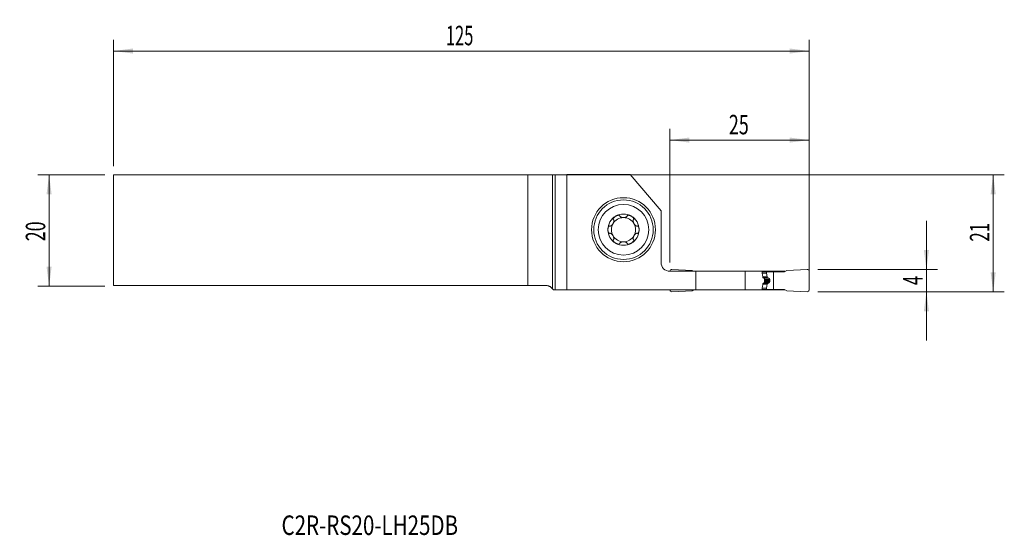
# Model space of a CAD drawing. Units: millimetres. Extents: x -96 to 81, y -55 to 38.
import ezdxf

# ---------------------------------------------------------------- set-up
doc = ezdxf.new("R2010")
doc.units = ezdxf.units.MM
for name, color, linetype in [('1', 4, 'Continuous'), ('2', 7, 'Continuous'), ('SK1', 4, 'Continuous'), ('SK2', 7, 'Continuous'), ('SK6', 5, 'Continuous')]:
    doc.layers.add(name, color=color, linetype=linetype)
doc.styles.add('iso_b_vert', font='simplex.shx')
doc.dimstyles.get("Standard").update_dxf_attribs({"dimtxt": 0.18, "dimasz": 0.18, "dimexe": 0.18, "dimexo": 0.0625, "dimgap": 0.09, "dimtad": 1, "dimzin": 0, "dimdsep": 52, "dimtxsty": 'Standard', "dimcen": 0.09, "dimadec": 0, "dimazin": 0, "dimtfac": 1, "dimtdec": 4, "dimtofl": 0, "dimtmove": 0, "dimatfit": 3, "dimfxl": 1, "dimtolj": 1, "dimtzin": 0, "dimarcsym": 0})

# ---------------------------------------------------------------- blocks, each defined once
blk = doc.blocks.new('_U0')
at = {"layer": '2', "lineweight": 13}
for p, q in [((-77.304532, 9.9375), (81.207968, 9.9375)), ((79.207968, -11.0625), (79.207968, 9.9375)), ((47.695468, -11.0625), (81.207968, -11.0625))]:
    blk.add_line(p, q, dxfattribs=at)
at = {"layer": '2', "lineweight": 18}
for points in [[(79.207968, 9.9375), (79.668751, 6.437502), (78.747184, 6.437498)], [(79.207968, -11.0625), (78.747184, -7.562502), (79.668751, -7.562498)]]:
    blk.add_solid(points, dxfattribs=at)
at = {"layer": '2', "lineweight": 18, "insert": (78.518334, -2.058033), "char_height": 3.5, "attachment_point": 7, "rotation": 90, "line_spacing_factor": 1.084337, "style": 'iso_b_vert'}
blk.add_mtext('\\W0.6351;21', dxfattribs=at)
blk = doc.blocks.new('_U1')
at = {"layer": '2', "lineweight": 13}
for p, q in [((67.207968, 1.6875), (67.207968, -19.8125)), ((47.695468, -7.0625), (69.207968, -7.0625)), ((47.695468, -11.0625), (69.207968, -11.0625))]:
    blk.add_line(p, q, dxfattribs=at)
at = {"layer": '2', "lineweight": 18}
for points in [[(67.207968, -7.0625), (66.747184, -3.562502), (67.668751, -3.562498)], [(67.207968, -11.0625), (67.668751, -14.562498), (66.747184, -14.562502)]]:
    blk.add_solid(points, dxfattribs=at)
at = {"layer": '2', "lineweight": 18, "insert": (66.518334, -9.872), "char_height": 3.5, "attachment_point": 7, "rotation": 90, "line_spacing_factor": 1.084337, "style": 'iso_b_vert'}
blk.add_mtext('\\W0.6380;4', dxfattribs=at)
blk = doc.blocks.new('_U2')
at = {"layer": 'SK2', "lineweight": 13}
for p, q in [((-80.479532, 9.9375), (-92.492032, 9.9375)), ((-90.492032, 9.9375), (-90.492032, -10.0625)), ((-80.479532, -10.0625), (-92.492032, -10.0625))]:
    blk.add_line(p, q, dxfattribs=at)
at = {"layer": 'SK2', "lineweight": 18}
for points in [[(-90.492032, 9.9375), (-90.031249, 6.437502), (-90.952816, 6.437498)], [(-90.492032, -10.0625), (-90.952816, -6.562502), (-90.031249, -6.562498)]]:
    blk.add_solid(points, dxfattribs=at)
at = {"layer": 'SK2', "lineweight": 18, "insert": (-91.181666, -1.995466), "char_height": 3.5, "attachment_point": 7, "rotation": 90, "line_spacing_factor": 1.084337, "style": 'iso_b_vert'}
blk.add_mtext('\\W0.6740;20', dxfattribs=at)
blk = doc.blocks.new('_U3')
at = {"layer": '2', "lineweight": 13}
for p, q in [((21.107968, -5.8), (21.107968, 18.1875)), ((46.107968, -9.475), (46.107968, 18.1875)), ((21.107968, 16.1875), (46.107968, 16.1875))]:
    blk.add_line(p, q, dxfattribs=at)
at = {"layer": '2', "lineweight": 18}
for points in [[(21.107968, 16.1875), (24.607966, 16.648284), (24.607969, 15.726716)], [(46.107968, 16.1875), (42.607969, 15.726716), (42.607966, 16.648284)]]:
    blk.add_solid(points, dxfattribs=at)
at = {"layer": '2', "lineweight": 18, "insert": (31.703001, 17.220134), "char_height": 3.5, "attachment_point": 7, "line_spacing_factor": 1.084337, "style": 'iso_b_vert'}
blk.add_mtext('\\W0.6740;25', dxfattribs=at)
blk = doc.blocks.new('_U4')
at = {"layer": 'SK2', "lineweight": 13}
for p, q in [((-78.892032, 11.525), (-78.892032, 34.1875)), ((46.107968, -9.475), (46.107968, 34.1875)), ((-78.892032, 32.1875), (46.107968, 32.1875))]:
    blk.add_line(p, q, dxfattribs=at)
at = {"layer": 'SK2', "lineweight": 18}
for points in [[(-78.892032, 32.1875), (-75.392034, 32.648284), (-75.392031, 31.726716)], [(46.107968, 32.1875), (42.607969, 31.726716), (42.607966, 32.648284)]]:
    blk.add_solid(points, dxfattribs=at)
at = {"layer": 'SK2', "lineweight": 18, "insert": (-19.167298, 33.220134), "char_height": 3.5, "attachment_point": 7, "line_spacing_factor": 1.084337, "style": 'iso_b_vert'}
blk.add_mtext('\\W0.6217;125', dxfattribs=at)

msp = doc.modelspace()

# ---------------------------------------------------------------- linework, layer by layer
at = {"layer": '1', "lineweight": 18}
for p, q in [((0, 9.939), (0, -10.511)), ((2.572, 9.978), (0.482, 9.944)), ((13.974, 9.978), (2.572, 9.978)), ((2.572, 9.978), (2.572, -10.738)), ((13.974, 9.978), (19.508, 3.503)), ((19.508, 3.503), (19.508, -5.787)), ((21.421, -7.063), (25.108, -7.224)), ((45.795, -7.063), (42.108, -7.224)), ((21.108, -7.388), (21.108, -7.362)), ((21.108, -7.388), (25.775, -7.388)), ((25.108, -7.224), (25.392, -7.388)), ((25.775, -7.388), (34.608, -7.388)), ((25.775, -10.738), (25.775, -7.388)), ((34.608, -7.388), (37.626, -7.388)), ((34.608, -7.388), (34.608, -10.738)), ((38.913, -7.388), (37.626, -7.388)), ((37.64, -7.463), (38.442, -7.463)), ((38.108, -8.788), (38.108, -9.337)), ((39.738, -7.463), (38.442, -7.463)), ((38.442, -7.463), (38.442, -7.704)), ((38.444, -7.721), (38.566, -8.413)), ((38.586, -8.457), (38.657, -8.549)), ((41.824, -7.388), (38.913, -7.388)), ((38.913, -7.463), (38.913, -7.388)), ((39.738, -7.463), (41.694, -7.463)), ((39.738, -10.662), (39.738, -7.463)), ((42.108, -7.224), (41.694, -7.463)), ((46.108, -10.762), (46.108, -7.362)), ((38.442, -10.662), (38.442, -10.421)), ((38.444, -10.404), (38.566, -9.712)), ((38.586, -9.668), (38.657, -9.576)), ((39.046, -9.083), (39.046, -9.043)), ((0.158, -10.738), (0.482, -10.738)), ((0.482, -10.738), (2.572, -10.738)), ((2.572, -10.738), (25.775, -10.738)), ((21.108, -10.762), (21.108, -10.737)), ((21.421, -11.062), (25.108, -10.901)), ((25.108, -10.901), (25.392, -10.738)), ((34.608, -10.738), (25.775, -10.738)), ((37.626, -10.738), (34.608, -10.738)), ((38.913, -10.738), (37.626, -10.738)), ((37.639, -10.662), (38.442, -10.662)), ((39.738, -10.662), (38.442, -10.662)), ((38.913, -10.738), (38.913, -10.662)), ((41.824, -10.738), (38.913, -10.738)), ((39.738, -10.662), (41.694, -10.662)), ((42.108, -10.901), (41.694, -10.662)), ((45.795, -11.062), (42.108, -10.901))]:
    msp.add_line(p, q, dxfattribs=at)
at = {"layer": '1', "lineweight": 13}
for p, q in [((0.482, -10.738), (0.482, 9.944)), ((37.684, -7.704), (38.442, -7.704)), ((37.687, -7.721), (38.444, -7.721)), ((37.806, -8.413), (38.566, -8.413)), ((37.813, -8.457), (38.586, -8.457)), ((37.828, -8.549), (38.657, -8.549)), ((38.698, -8.579), (37.87, -8.579)), ((37.999, -8.635), (38.857, -8.635)), ((37.681, -10.421), (38.442, -10.421)), ((37.684, -10.404), (38.444, -10.404)), ((37.804, -9.712), (38.566, -9.712)), ((37.812, -9.668), (38.586, -9.668)), ((37.828, -9.576), (38.657, -9.576)), ((38.698, -9.546), (37.87, -9.546)), ((37.999, -9.49), (38.857, -9.49)), ((38.108, -8.852), (39.037, -8.852)), ((38.108, -9.043), (39.046, -9.043)), ((38.108, -9.083), (39.046, -9.083)), ((38.108, -9.273), (39.037, -9.273))]:
    msp.add_line(p, q, dxfattribs=at)
at = {"layer": '1', "lineweight": 18}
for radius in [5.75, 5.35]:
    msp.add_circle((12.758, 0.087), radius, dxfattribs=at)
at = {"layer": '1', "lineweight": 13}
msp.add_circle((12.758, 0.087), 4.55, dxfattribs=at)
at = {"layer": '1', "lineweight": 18}
for centre, radius, start, end in [((12.758, 0.087), 2.807, 120, 180), ((12.758, 0.087), 2.177, 90, 150), ((12.758, 0.087), 2.807, 60, 120), ((12.758, 0.087), 2.177, 30, 90), ((12.758, 0.087), 2.807, 360, 60), ((12.758, 0.087), 2.807, 180, 240), ((12.758, 0.087), 2.177, 150, 210), ((12.758, 0.087), 2.807, 300, 360), ((12.758, 0.087), 2.177, 330, 30), ((12.758, 0.087), 2.177, 210, 270), ((12.758, 0.087), 2.177, 270, 330), ((12.758, 0.087), 2.807, 240, 300), ((21.108, -5.787), 1.6, 180, 270), ((21.408, -7.362), 0.3, 87.5, 180), ((45.808, -7.362), 0.3, 0, 92.5), ((38.664, -8.395), 0.1, 190, 218.04918), ((38.664, -9.73), 0.1, 141.95082, 170), ((21.408, -10.762), 0.3, 180, 272.5), ((45.808, -10.762), 0.3, 267.5, 0)]:
    msp.add_arc(centre, radius, start, end, dxfattribs=at)
for centre, major_axis, ratio, start_param, end_param in [((-2.416, 9.947), (3, 0), 0.004363, -0.6346379, -0.2617994), ((38.542, -7.704), (0.0996, 0.0084), 1, 3.057847, -3.0508054), ((38.542, -10.421), (0.0996, -0.0084), 1, 3.0508054, -3.057847)]:
    msp.add_ellipse(centre, major_axis=major_axis, ratio=ratio, start_param=start_param, end_param=end_param, dxfattribs=at)
for points, degree, knots in [([(10.984, 1.856), (10.992, 1.845), (10.999, 1.833), (11.007, 1.814), (11.009, 1.807), (11.013, 1.794), (11.015, 1.787), (11.024, 1.753), (11.028, 1.724), (11.029, 1.681), (11.029, 1.666), (11.028, 1.637), (11.027, 1.622), (11.022, 1.578), (11.017, 1.548), (11.007, 1.504), (11.003, 1.489), (10.995, 1.46), (10.991, 1.445), (10.977, 1.401), (10.967, 1.372), (10.932, 1.287), (10.905, 1.231), (10.858, 1.15), (10.841, 1.123), (10.806, 1.071), (10.788, 1.046), (10.75, 0.997), (10.73, 0.973), (10.688, 0.928), (10.667, 0.906), (10.622, 0.865), (10.599, 0.846), (10.563, 0.819), (10.551, 0.811), (10.526, 0.795), (10.513, 0.788), (10.488, 0.774), (10.474, 0.768), (10.448, 0.757), (10.435, 0.752), (10.408, 0.745), (10.394, 0.742), (10.367, 0.739), (10.353, 0.738), (10.339, 0.739)], 3, [0, 0, 0, 0, 0.03125, 0.03125, 0.046875, 0.046875, 0.0625, 0.0625, 0.125, 0.125, 0.15625, 0.15625, 0.1875, 0.1875, 0.25, 0.25, 0.28125, 0.28125, 0.3125, 0.3125, 0.375, 0.375, 0.5, 0.5, 0.5625, 0.5625, 0.625, 0.625, 0.6875, 0.6875, 0.75, 0.75, 0.8125, 0.8125, 0.84375, 0.84375, 0.875, 0.875, 0.90625, 0.90625, 0.9375, 0.9375, 0.96875, 0.96875, 1, 1, 1, 1]), ([(11.355, 2.518), (11.323, 2.5), (11.292, 2.481), (11.232, 2.439), (11.203, 2.417), (11.147, 2.371), (11.12, 2.347), (11.068, 2.295), (11.044, 2.268), (11.01, 2.226), (11, 2.211), (10.98, 2.181), (10.97, 2.166), (10.954, 2.135), (10.946, 2.119), (10.936, 2.094), (10.933, 2.086), (10.928, 2.069), (10.926, 2.061), (10.92, 2.035), (10.918, 2.018), (10.917, 1.993), (10.918, 1.985), (10.919, 1.968), (10.922, 1.952), (10.928, 1.937), (10.934, 1.922), (10.938, 1.915), (10.951, 1.895), (10.961, 1.883), (10.973, 1.873)], 3, [0, 0, 0, 0, 0.125, 0.125, 0.25, 0.25, 0.375, 0.375, 0.5, 0.5, 0.5625, 0.5625, 0.625, 0.625, 0.6875, 0.6875, 0.71875, 0.71875, 0.75, 0.75, 0.8125, 0.8125, 0.84375, 0.84375, 0.875, 0.90625, 0.90625, 0.9375, 0.9375, 1, 1, 1, 1]), ([(11.355, 2.518), (11.386, 2.536), (11.418, 2.553), (11.484, 2.585), (11.518, 2.599), (11.586, 2.625), (11.621, 2.636), (11.673, 2.65), (11.691, 2.654), (11.726, 2.662), (11.744, 2.665), (11.798, 2.673), (11.834, 2.675), (11.887, 2.674), (11.905, 2.672), (11.931, 2.668), (11.94, 2.667), (11.957, 2.663), (11.966, 2.661), (11.99, 2.653), (12.006, 2.647), (12.028, 2.634), (12.035, 2.63), (12.049, 2.62), (12.061, 2.609), (12.072, 2.597), (12.081, 2.584), (12.085, 2.577), (12.096, 2.556), (12.101, 2.542), (12.104, 2.526)], 3, [0, 0, 0, 0, 0.125, 0.125, 0.25, 0.25, 0.375, 0.375, 0.4375, 0.4375, 0.5, 0.5, 0.625, 0.625, 0.6875, 0.6875, 0.71875, 0.71875, 0.75, 0.75, 0.8125, 0.8125, 0.84375, 0.84375, 0.875, 0.90625, 0.90625, 0.9375, 0.9375, 1, 1, 1, 1]), ([(12.113, 2.508), (12.116, 2.502), (12.119, 2.496), (12.126, 2.484), (12.13, 2.478), (12.143, 2.462), (12.152, 2.451), (12.172, 2.432), (12.183, 2.423), (12.205, 2.405), (12.217, 2.397), (12.254, 2.374), (12.28, 2.36), (12.321, 2.342), (12.335, 2.337), (12.363, 2.326), (12.377, 2.321), (12.421, 2.308), (12.45, 2.3), (12.51, 2.287), (12.541, 2.281), (12.602, 2.273), (12.633, 2.27), (12.695, 2.265), (12.727, 2.264), (12.789, 2.264), (12.821, 2.265), (12.883, 2.27), (12.914, 2.273), (12.975, 2.281), (13.006, 2.287), (13.066, 2.3), (13.096, 2.308), (13.153, 2.326), (13.181, 2.336), (13.222, 2.354), (13.236, 2.361), (13.262, 2.374), (13.274, 2.382), (13.299, 2.397), (13.311, 2.405), (13.333, 2.423), (13.344, 2.432), (13.364, 2.452), (13.373, 2.462), (13.39, 2.484), (13.397, 2.496), (13.403, 2.508)], 3, [0, 0, 0, 0, 0.015625, 0.015625, 0.03125, 0.03125, 0.0625, 0.0625, 0.09375, 0.09375, 0.125, 0.125, 0.1875, 0.1875, 0.21875, 0.21875, 0.25, 0.25, 0.3125, 0.3125, 0.375, 0.375, 0.4375, 0.4375, 0.5, 0.5, 0.5625, 0.5625, 0.625, 0.625, 0.6875, 0.6875, 0.75, 0.75, 0.8125, 0.8125, 0.84375, 0.84375, 0.875, 0.875, 0.90625, 0.90625, 0.9375, 0.9375, 0.96875, 0.96875, 1, 1, 1, 1]), ([(14.161, 2.518), (14.13, 2.536), (14.097, 2.553), (14.032, 2.585), (13.998, 2.599), (13.93, 2.625), (13.895, 2.636), (13.825, 2.655), (13.79, 2.662), (13.736, 2.67), (13.718, 2.672), (13.682, 2.674), (13.664, 2.675), (13.629, 2.674), (13.611, 2.672), (13.585, 2.669), (13.576, 2.667), (13.559, 2.663), (13.551, 2.661), (13.526, 2.653), (13.51, 2.647), (13.488, 2.634), (13.481, 2.63), (13.467, 2.62), (13.455, 2.61), (13.444, 2.597), (13.435, 2.584), (13.431, 2.578), (13.42, 2.556), (13.415, 2.542), (13.412, 2.526)], 3, [0, 0, 0, 0, 0.125, 0.125, 0.25, 0.25, 0.375, 0.375, 0.5, 0.5, 0.5625, 0.5625, 0.625, 0.625, 0.6875, 0.6875, 0.71875, 0.71875, 0.75, 0.75, 0.8125, 0.8125, 0.84375, 0.84375, 0.875, 0.90625, 0.90625, 0.9375, 0.9375, 1, 1, 1, 1]), ([(14.161, 2.518), (14.193, 2.5), (14.224, 2.48), (14.284, 2.439), (14.313, 2.417), (14.369, 2.371), (14.396, 2.347), (14.435, 2.308), (14.447, 2.295), (14.471, 2.268), (14.483, 2.254), (14.517, 2.212), (14.537, 2.182), (14.562, 2.135), (14.57, 2.118), (14.58, 2.094), (14.583, 2.086), (14.588, 2.069), (14.59, 2.06), (14.596, 2.035), (14.598, 2.018), (14.599, 1.993), (14.598, 1.984), (14.597, 1.968), (14.594, 1.952), (14.588, 1.937), (14.582, 1.922), (14.578, 1.915), (14.565, 1.895), (14.555, 1.883), (14.543, 1.873)], 3, [0, 0, 0, 0, 0.125, 0.125, 0.25, 0.25, 0.375, 0.375, 0.4375, 0.4375, 0.5, 0.5, 0.625, 0.625, 0.6875, 0.6875, 0.71875, 0.71875, 0.75, 0.75, 0.8125, 0.8125, 0.84375, 0.84375, 0.875, 0.90625, 0.90625, 0.9375, 0.9375, 1, 1, 1, 1]), ([(14.532, 1.856), (14.528, 1.851), (14.524, 1.845), (14.518, 1.833), (14.515, 1.826), (14.507, 1.807), (14.502, 1.794), (14.495, 1.767), (14.493, 1.753), (14.489, 1.725), (14.488, 1.711), (14.486, 1.667), (14.487, 1.638), (14.492, 1.593), (14.494, 1.579), (14.499, 1.549), (14.502, 1.534), (14.512, 1.49), (14.52, 1.46), (14.539, 1.402), (14.549, 1.373), (14.572, 1.315), (14.585, 1.287), (14.613, 1.231), (14.627, 1.203), (14.659, 1.149), (14.675, 1.122), (14.71, 1.07), (14.728, 1.045), (14.767, 0.996), (14.787, 0.972), (14.828, 0.927), (14.85, 0.905), (14.894, 0.864), (14.917, 0.845), (14.953, 0.819), (14.966, 0.811), (14.99, 0.795), (15.003, 0.787), (15.029, 0.774), (15.042, 0.768), (15.068, 0.757), (15.081, 0.752), (15.109, 0.745), (15.122, 0.742), (15.149, 0.739), (15.163, 0.738), (15.177, 0.739)], 3, [0, 0, 0, 0, 0.015625, 0.015625, 0.03125, 0.03125, 0.0625, 0.0625, 0.09375, 0.09375, 0.125, 0.125, 0.1875, 0.1875, 0.21875, 0.21875, 0.25, 0.25, 0.3125, 0.3125, 0.375, 0.375, 0.4375, 0.4375, 0.5, 0.5, 0.5625, 0.5625, 0.625, 0.625, 0.6875, 0.6875, 0.75, 0.75, 0.8125, 0.8125, 0.84375, 0.84375, 0.875, 0.875, 0.90625, 0.90625, 0.9375, 0.9375, 0.96875, 0.96875, 1, 1, 1, 1]), ([(9.951, 0.087), (9.951, 0.124), (9.953, 0.16), (9.958, 0.233), (9.963, 0.269), (9.975, 0.341), (9.982, 0.377), (9.996, 0.429), (10.001, 0.447), (10.013, 0.481), (10.019, 0.498), (10.032, 0.532), (10.04, 0.548), (10.056, 0.58), (10.064, 0.596), (10.083, 0.626), (10.093, 0.641), (10.109, 0.662), (10.115, 0.668), (10.126, 0.681), (10.133, 0.687), (10.152, 0.705), (10.165, 0.716), (10.187, 0.729), (10.194, 0.733), (10.21, 0.739), (10.217, 0.742), (10.233, 0.746), (10.241, 0.748), (10.257, 0.75), (10.273, 0.75), (10.289, 0.748), (10.304, 0.745), (10.312, 0.743), (10.319, 0.74)], 3, [0, 0, 0, 0, 0.125, 0.125, 0.25, 0.25, 0.375, 0.375, 0.4375, 0.4375, 0.5, 0.5, 0.5625, 0.5625, 0.625, 0.625, 0.6875, 0.6875, 0.71875, 0.71875, 0.75, 0.75, 0.8125, 0.8125, 0.84375, 0.84375, 0.875, 0.875, 0.90625, 0.90625, 0.9375, 0.96875, 0.96875, 1, 1, 1, 1]), ([(9.951, 0.087), (9.951, 0.051), (9.953, 0.015), (9.958, -0.058), (9.963, -0.094), (9.975, -0.166), (9.982, -0.202), (9.996, -0.254), (10.001, -0.272), (10.013, -0.306), (10.019, -0.323), (10.032, -0.357), (10.04, -0.373), (10.056, -0.405), (10.064, -0.421), (10.083, -0.452), (10.093, -0.466), (10.109, -0.487), (10.115, -0.493), (10.127, -0.506), (10.133, -0.513), (10.152, -0.53), (10.165, -0.541), (10.187, -0.554), (10.195, -0.558), (10.21, -0.564), (10.225, -0.57), (10.241, -0.573), (10.257, -0.575), (10.265, -0.575), (10.289, -0.574), (10.304, -0.571), (10.319, -0.565)], 3, [0, 0, 0, 0, 0.125, 0.125, 0.25, 0.25, 0.375, 0.375, 0.4375, 0.4375, 0.5, 0.5, 0.5625, 0.5625, 0.625, 0.625, 0.6875, 0.6875, 0.71875, 0.71875, 0.75, 0.75, 0.8125, 0.8125, 0.84375, 0.84375, 0.875, 0.90625, 0.90625, 0.9375, 0.9375, 1, 1, 1, 1]), ([(15.565, 0.087), (15.565, 0.124), (15.563, 0.16), (15.557, 0.233), (15.553, 0.269), (15.541, 0.341), (15.534, 0.377), (15.515, 0.447), (15.504, 0.482), (15.484, 0.532), (15.476, 0.548), (15.46, 0.581), (15.452, 0.596), (15.433, 0.627), (15.423, 0.641), (15.407, 0.662), (15.401, 0.669), (15.389, 0.681), (15.383, 0.688), (15.364, 0.705), (15.35, 0.716), (15.329, 0.729), (15.321, 0.733), (15.306, 0.739), (15.291, 0.745), (15.275, 0.748), (15.259, 0.75), (15.251, 0.75), (15.227, 0.749), (15.212, 0.746), (15.197, 0.74)], 3, [0, 0, 0, 0, 0.125, 0.125, 0.25, 0.25, 0.375, 0.375, 0.5, 0.5, 0.5625, 0.5625, 0.625, 0.625, 0.6875, 0.6875, 0.71875, 0.71875, 0.75, 0.75, 0.8125, 0.8125, 0.84375, 0.84375, 0.875, 0.90625, 0.90625, 0.9375, 0.9375, 1, 1, 1, 1]), ([(15.565, 0.087), (15.565, 0.051), (15.563, 0.015), (15.557, -0.058), (15.553, -0.094), (15.541, -0.166), (15.534, -0.202), (15.52, -0.254), (15.515, -0.272), (15.503, -0.306), (15.497, -0.323), (15.477, -0.373), (15.461, -0.406), (15.433, -0.452), (15.423, -0.466), (15.406, -0.487), (15.401, -0.494), (15.389, -0.507), (15.383, -0.513), (15.364, -0.531), (15.35, -0.541), (15.329, -0.554), (15.321, -0.558), (15.306, -0.564), (15.29, -0.57), (15.275, -0.573), (15.259, -0.575), (15.251, -0.575), (15.227, -0.574), (15.212, -0.571), (15.197, -0.565)], 3, [0, 0, 0, 0, 0.125, 0.125, 0.25, 0.25, 0.375, 0.375, 0.4375, 0.4375, 0.5, 0.5, 0.625, 0.625, 0.6875, 0.6875, 0.71875, 0.71875, 0.75, 0.75, 0.8125, 0.8125, 0.84375, 0.84375, 0.875, 0.90625, 0.90625, 0.9375, 0.9375, 1, 1, 1, 1]), ([(10.339, -0.564), (10.353, -0.563), (10.367, -0.564), (10.394, -0.567), (10.408, -0.57), (10.435, -0.577), (10.448, -0.582), (10.475, -0.593), (10.488, -0.599), (10.514, -0.613), (10.526, -0.62), (10.551, -0.636), (10.563, -0.644), (10.587, -0.662), (10.599, -0.671), (10.622, -0.69), (10.633, -0.7), (10.667, -0.731), (10.689, -0.753), (10.73, -0.798), (10.75, -0.822), (10.788, -0.871), (10.806, -0.896), (10.841, -0.948), (10.858, -0.975), (10.905, -1.056), (10.932, -1.112), (10.967, -1.198), (10.978, -1.227), (10.996, -1.286), (11.004, -1.315), (11.017, -1.374), (11.022, -1.403), (11.027, -1.447), (11.028, -1.462), (11.029, -1.492), (11.029, -1.506), (11.028, -1.535), (11.027, -1.549), (11.023, -1.578), (11.021, -1.592), (11.014, -1.619), (11.009, -1.632), (10.999, -1.658), (10.992, -1.67), (10.984, -1.681)], 3, [0, 0, 0, 0, 0.03125, 0.03125, 0.0625, 0.0625, 0.09375, 0.09375, 0.125, 0.125, 0.15625, 0.15625, 0.1875, 0.1875, 0.21875, 0.21875, 0.25, 0.25, 0.3125, 0.3125, 0.375, 0.375, 0.4375, 0.4375, 0.5, 0.5, 0.625, 0.625, 0.6875, 0.6875, 0.75, 0.75, 0.8125, 0.8125, 0.84375, 0.84375, 0.875, 0.875, 0.90625, 0.90625, 0.9375, 0.9375, 0.96875, 0.96875, 1, 1, 1, 1]), ([(11.355, -2.343), (11.323, -2.325), (11.292, -2.305), (11.232, -2.264), (11.203, -2.242), (11.147, -2.196), (11.12, -2.172), (11.081, -2.133), (11.069, -2.12), (11.045, -2.093), (11.033, -2.079), (10.999, -2.037), (10.979, -2.007), (10.954, -1.96), (10.946, -1.943), (10.936, -1.919), (10.933, -1.911), (10.928, -1.894), (10.925, -1.885), (10.92, -1.86), (10.918, -1.843), (10.917, -1.818), (10.918, -1.809), (10.919, -1.793), (10.922, -1.777), (10.928, -1.762), (10.934, -1.747), (10.938, -1.74), (10.951, -1.72), (10.961, -1.708), (10.973, -1.698)], 3, [0, 0, 0, 0, 0.125, 0.125, 0.25, 0.25, 0.375, 0.375, 0.4375, 0.4375, 0.5, 0.5, 0.625, 0.625, 0.6875, 0.6875, 0.71875, 0.71875, 0.75, 0.75, 0.8125, 0.8125, 0.84375, 0.84375, 0.875, 0.90625, 0.90625, 0.9375, 0.9375, 1, 1, 1, 1]), ([(14.161, -2.343), (14.193, -2.325), (14.224, -2.306), (14.284, -2.264), (14.313, -2.242), (14.369, -2.196), (14.396, -2.172), (14.448, -2.12), (14.472, -2.093), (14.506, -2.051), (14.516, -2.036), (14.536, -2.006), (14.546, -1.991), (14.562, -1.96), (14.57, -1.944), (14.58, -1.919), (14.583, -1.911), (14.588, -1.894), (14.59, -1.886), (14.596, -1.86), (14.598, -1.843), (14.599, -1.818), (14.598, -1.81), (14.597, -1.793), (14.594, -1.777), (14.588, -1.762), (14.582, -1.747), (14.578, -1.74), (14.565, -1.72), (14.555, -1.708), (14.543, -1.698)], 3, [0, 0, 0, 0, 0.125, 0.125, 0.25, 0.25, 0.375, 0.375, 0.5, 0.5, 0.5625, 0.5625, 0.625, 0.625, 0.6875, 0.6875, 0.71875, 0.71875, 0.75, 0.75, 0.8125, 0.8125, 0.84375, 0.84375, 0.875, 0.90625, 0.90625, 0.9375, 0.9375, 1, 1, 1, 1]), ([(15.177, -0.564), (15.17, -0.564), (15.163, -0.563), (15.149, -0.564), (15.142, -0.564), (15.122, -0.567), (15.108, -0.57), (15.081, -0.577), (15.068, -0.582), (15.042, -0.593), (15.028, -0.599), (14.99, -0.619), (14.965, -0.635), (14.929, -0.662), (14.917, -0.671), (14.894, -0.69), (14.883, -0.7), (14.849, -0.73), (14.828, -0.752), (14.787, -0.797), (14.767, -0.821), (14.728, -0.87), (14.71, -0.895), (14.675, -0.947), (14.659, -0.974), (14.627, -1.028), (14.613, -1.056), (14.585, -1.112), (14.572, -1.14), (14.549, -1.198), (14.539, -1.227), (14.52, -1.285), (14.512, -1.315), (14.499, -1.374), (14.494, -1.404), (14.489, -1.448), (14.488, -1.463), (14.487, -1.492), (14.487, -1.507), (14.488, -1.536), (14.489, -1.55), (14.493, -1.578), (14.495, -1.592), (14.502, -1.62), (14.507, -1.633), (14.517, -1.658), (14.524, -1.67), (14.532, -1.681)], 3, [0, 0, 0, 0, 0.015625, 0.015625, 0.03125, 0.03125, 0.0625, 0.0625, 0.09375, 0.09375, 0.125, 0.125, 0.1875, 0.1875, 0.21875, 0.21875, 0.25, 0.25, 0.3125, 0.3125, 0.375, 0.375, 0.4375, 0.4375, 0.5, 0.5, 0.5625, 0.5625, 0.625, 0.625, 0.6875, 0.6875, 0.75, 0.75, 0.8125, 0.8125, 0.84375, 0.84375, 0.875, 0.875, 0.90625, 0.90625, 0.9375, 0.9375, 0.96875, 0.96875, 1, 1, 1, 1]), ([(11.355, -2.343), (11.386, -2.361), (11.418, -2.378), (11.484, -2.41), (11.518, -2.424), (11.586, -2.45), (11.621, -2.461), (11.691, -2.48), (11.726, -2.487), (11.78, -2.495), (11.798, -2.497), (11.834, -2.499), (11.852, -2.5), (11.887, -2.499), (11.905, -2.497), (11.931, -2.494), (11.94, -2.492), (11.957, -2.488), (11.965, -2.486), (11.99, -2.478), (12.006, -2.472), (12.028, -2.459), (12.035, -2.455), (12.049, -2.445), (12.061, -2.435), (12.071, -2.422), (12.081, -2.409), (12.085, -2.403), (12.096, -2.381), (12.101, -2.367), (12.104, -2.351)], 3, [0, 0, 0, 0, 0.125, 0.125, 0.25, 0.25, 0.375, 0.375, 0.5, 0.5, 0.5625, 0.5625, 0.625, 0.625, 0.6875, 0.6875, 0.71875, 0.71875, 0.75, 0.75, 0.8125, 0.8125, 0.84375, 0.84375, 0.875, 0.90625, 0.90625, 0.9375, 0.9375, 1, 1, 1, 1]), ([(13.403, -2.333), (13.4, -2.327), (13.397, -2.321), (13.389, -2.309), (13.385, -2.303), (13.373, -2.287), (13.364, -2.276), (13.344, -2.257), (13.333, -2.248), (13.311, -2.23), (13.299, -2.222), (13.262, -2.199), (13.236, -2.185), (13.195, -2.167), (13.181, -2.162), (13.153, -2.151), (13.139, -2.146), (13.095, -2.133), (13.066, -2.125), (13.006, -2.112), (12.975, -2.106), (12.914, -2.098), (12.883, -2.095), (12.821, -2.09), (12.789, -2.089), (12.727, -2.089), (12.695, -2.09), (12.633, -2.095), (12.602, -2.098), (12.54, -2.106), (12.51, -2.112), (12.45, -2.125), (12.42, -2.133), (12.363, -2.151), (12.334, -2.161), (12.294, -2.179), (12.28, -2.186), (12.254, -2.199), (12.242, -2.207), (12.217, -2.222), (12.205, -2.23), (12.183, -2.248), (12.172, -2.257), (12.152, -2.277), (12.143, -2.287), (12.126, -2.309), (12.119, -2.321), (12.113, -2.333)], 3, [0, 0, 0, 0, 0.015625, 0.015625, 0.03125, 0.03125, 0.0625, 0.0625, 0.09375, 0.09375, 0.125, 0.125, 0.1875, 0.1875, 0.21875, 0.21875, 0.25, 0.25, 0.3125, 0.3125, 0.375, 0.375, 0.4375, 0.4375, 0.5, 0.5, 0.5625, 0.5625, 0.625, 0.625, 0.6875, 0.6875, 0.75, 0.75, 0.8125, 0.8125, 0.84375, 0.84375, 0.875, 0.875, 0.90625, 0.90625, 0.9375, 0.9375, 0.96875, 0.96875, 1, 1, 1, 1]), ([(14.161, -2.343), (14.13, -2.361), (14.097, -2.378), (14.032, -2.41), (13.998, -2.424), (13.93, -2.45), (13.895, -2.461), (13.843, -2.475), (13.825, -2.479), (13.79, -2.487), (13.772, -2.49), (13.718, -2.498), (13.682, -2.5), (13.629, -2.499), (13.611, -2.497), (13.585, -2.493), (13.576, -2.492), (13.559, -2.488), (13.55, -2.486), (13.525, -2.478), (13.51, -2.472), (13.488, -2.459), (13.481, -2.455), (13.467, -2.445), (13.455, -2.434), (13.444, -2.422), (13.435, -2.409), (13.43, -2.402), (13.42, -2.381), (13.415, -2.367), (13.412, -2.351)], 3, [0, 0, 0, 0, 0.125, 0.125, 0.25, 0.25, 0.375, 0.375, 0.4375, 0.4375, 0.5, 0.5, 0.625, 0.625, 0.6875, 0.6875, 0.71875, 0.71875, 0.75, 0.75, 0.8125, 0.8125, 0.84375, 0.84375, 0.875, 0.90625, 0.90625, 0.9375, 0.9375, 1, 1, 1, 1]), ([(37.83, -8.562), (37.799, -8.366), (37.768, -8.169), (37.717, -7.875), (37.7, -7.777), (37.664, -7.582), (37.646, -7.484), (37.626, -7.388)], 3, [0, 0, 0, 0, 0.5, 0.5, 0.75, 0.75, 1, 1, 1, 1]), ([(38.027, -8.647), (38.033, -8.649), (38.038, -8.652), (38.049, -8.659), (38.054, -8.663), (38.064, -8.672), (38.069, -8.677), (38.077, -8.688), (38.081, -8.694), (38.092, -8.713), (38.098, -8.726), (38.106, -8.756), (38.108, -8.772), (38.108, -8.788)], 3, [0, 0, 0, 0, 0.125, 0.125, 0.25, 0.25, 0.375, 0.375, 0.5, 0.5, 0.75, 0.75, 1, 1, 1, 1]), ([(38.698, -8.579), (38.697, -8.579), (38.693, -8.577), (38.689, -8.575), (38.685, -8.573), (38.68, -8.57), (38.677, -8.567), (38.673, -8.564), (38.669, -8.561), (38.666, -8.558), (38.663, -8.555), (38.66, -8.552), (38.658, -8.55), (38.657, -8.549)], 3, [0, 0, 0, 0, 0.1065023, 0.2098197, 0.3099701, 0.4069729, 0.5008499, 0.5916249, 0.6793241, 0.7639768, 0.8456155, 0.9242764, 1, 1, 1, 1]), ([(38.857, -8.635), (38.851, -8.633), (38.838, -8.629), (38.82, -8.624), (38.801, -8.618), (38.784, -8.612), (38.766, -8.606), (38.749, -8.599), (38.731, -8.593), (38.715, -8.586), (38.704, -8.582), (38.698, -8.579)], 3, [0, 0, 0, 0, 0.1173196, 0.2330859, 0.3472994, 0.4599606, 0.5710699, 0.680628, 0.7886353, 0.8950925, 1, 1, 1, 1]), ([(38.857, -8.635), (38.925, -8.654), (38.972, -8.706), (38.998, -8.734), (39.015, -8.77), (39.033, -8.809), (39.037, -8.852)], 2, [0, 0, 0, 0.5, 0.5, 0.75, 0.75, 1, 1, 1]), ([(0, -10.511), (0.029, -10.546), (0.057, -10.583), (0.11, -10.658), (0.134, -10.697), (0.158, -10.738)], 3, [0, 0, 0, 0, 0.5, 0.5, 1, 1, 1, 1]), ([(37.626, -10.738), (37.646, -10.64), (37.665, -10.543), (37.7, -10.348), (37.717, -10.25), (37.768, -9.956), (37.799, -9.759), (37.83, -9.563)], 3, [0, 0, 0, 0, 0.25, 0.25, 0.5, 0.5, 1, 1, 1, 1]), ([(38.108, -9.337), (38.108, -9.345), (38.107, -9.353), (38.105, -9.369), (38.104, -9.376), (38.1, -9.391), (38.098, -9.398), (38.092, -9.412), (38.089, -9.419), (38.081, -9.431), (38.077, -9.437), (38.069, -9.448), (38.064, -9.453), (38.049, -9.466), (38.039, -9.473), (38.027, -9.478)], 3, [0, 0, 0, 0, 0.125, 0.125, 0.25, 0.25, 0.375, 0.375, 0.5, 0.5, 0.625, 0.625, 0.75, 0.75, 1, 1, 1, 1]), ([(38.857, -9.49), (38.86, -9.489), (38.865, -9.488), (38.872, -9.485), (38.88, -9.482), (38.887, -9.479), (38.894, -9.476), (38.901, -9.473), (38.908, -9.469), (38.914, -9.466), (38.921, -9.462), (38.927, -9.458), (38.932, -9.454), (38.938, -9.45), (38.944, -9.446), (38.949, -9.441), (38.954, -9.437), (38.959, -9.433), (38.963, -9.428), (38.968, -9.424), (38.974, -9.417), (38.981, -9.409), (38.99, -9.397), (38.998, -9.386), (39.005, -9.374), (39.011, -9.362), (39.017, -9.35), (39.022, -9.337), (39.027, -9.325), (39.03, -9.312), (39.033, -9.299), (39.035, -9.286), (39.036, -9.278), (39.037, -9.273)], 3, [0, 0, 0, 0, 0.0320162, 0.0634138, 0.0941939, 0.1243579, 0.1539069, 0.1828426, 0.2111662, 0.2388795, 0.2659841, 0.2924819, 0.3183748, 0.3436649, 0.3683545, 0.3924459, 0.4159417, 0.4388448, 0.4611581, 0.482885, 0.504029, 0.5513668, 0.5974097, 0.6422079, 0.685816, 0.7282932, 0.7697036, 0.8101161, 0.8496053, 0.8882507, 0.9261374, 0.9633554, 1, 1, 1, 1]), ([(39.037, -9.273), (39.037, -9.267), (39.039, -9.254), (39.04, -9.235), (39.041, -9.216), (39.043, -9.197), (39.044, -9.178), (39.044, -9.159), (39.045, -9.14), (39.045, -9.121), (39.046, -9.102), (39.046, -9.089), (39.046, -9.083)], 3, [0, 0, 0, 0, 0.1003174, 0.2005413, 0.3006803, 0.4007429, 0.5007379, 0.6006737, 0.7005592, 0.800403, 0.9002137, 1, 1, 1, 1])]:
    msp.add_open_spline(points, degree=degree, knots=knots, dxfattribs=at)
for points, degree in [([(10.984, 1.856), (10.981, 1.862), (10.977, 1.867), (10.973, 1.873)], 3), ([(12.104, 2.526), (12.107, 2.52), (12.11, 2.514), (12.113, 2.508)], 3), ([(13.403, 2.508), (13.406, 2.514), (13.409, 2.52), (13.412, 2.526)], 3), ([(14.543, 1.873), (14.539, 1.867), (14.535, 1.862), (14.532, 1.856)], 3), ([(10.339, 0.739), (10.333, 0.739), (10.326, 0.74), (10.319, 0.74)], 3), ([(15.177, 0.739), (15.183, 0.739), (15.19, 0.74), (15.197, 0.74)], 3), ([(10.319, -0.565), (10.326, -0.565), (10.333, -0.564), (10.339, -0.564)], 3), ([(10.973, -1.698), (10.977, -1.692), (10.981, -1.687), (10.984, -1.681)], 3), ([(14.532, -1.681), (14.535, -1.687), (14.539, -1.692), (14.543, -1.698)], 3), ([(15.197, -0.565), (15.19, -0.565), (15.183, -0.564), (15.177, -0.564)], 3), ([(12.113, -2.333), (12.11, -2.339), (12.107, -2.345), (12.104, -2.351)], 3), ([(13.412, -2.351), (13.409, -2.345), (13.406, -2.339), (13.403, -2.333)], 3), ([(37.83, -8.562), (37.896, -8.589), (37.962, -8.618), (38.027, -8.647)], 3), ([(38.027, -9.478), (37.962, -9.507), (37.896, -9.536), (37.83, -9.563)], 3), ([(38.698, -9.546), (38.674, -9.556), (38.657, -9.576)], 2), ([(38.857, -9.49), (38.776, -9.513), (38.698, -9.546)], 2), ([(39.037, -8.852), (39.046, -8.947), (39.046, -9.043)], 2)]:
    msp.add_open_spline(points, degree=degree, dxfattribs=at)
at = {"layer": 'SK1', "lineweight": 18}
for p, q in [((-4.455, 9.938), (-78.892, 9.938)), ((-78.892, -9.938), (-78.892, 9.938)), ((-4.455, 9.938), (-4.455, -9.938)), ((0, 9.939), (0, -10.511)), ((-4.455, -9.938), (-78.892, -9.938)), ((-1.228, -9.938), (-4.455, -9.938))]:
    msp.add_line(p, q, dxfattribs=at)
msp.add_ellipse((-2.416, 9.947), major_axis=(3, 0), ratio=0.004363, start_param=-2.3183807, end_param=-0.6346379, dxfattribs=at)
msp.add_open_spline([(-1.228, -9.938), (-1.161, -9.938), (-1.097, -9.942), (-0.971, -9.957), (-0.91, -9.968), (-0.82, -9.99), (-0.791, -9.998), (-0.732, -10.016), (-0.704, -10.025), (-0.62, -10.056), (-0.567, -10.079), (-0.464, -10.13), (-0.415, -10.158), (-0.344, -10.203), (-0.321, -10.219), (-0.276, -10.251), (-0.254, -10.268), (-0.189, -10.319), (-0.148, -10.355), (-0.071, -10.431), (-0.034, -10.47), (0, -10.511)], degree=3, knots=[0, 0, 0, 0, 0.125, 0.125, 0.25, 0.25, 0.3125, 0.3125, 0.375, 0.375, 0.5, 0.5, 0.625, 0.625, 0.6875, 0.6875, 0.75, 0.75, 0.875, 0.875, 1, 1, 1, 1], dxfattribs=at)

# ---------------------------------------------------------------- texts
at = {"layer": 'SK6', "lineweight": 18, "insert": (-48.707, -54.76), "char_height": 3.5, "attachment_point": 7, "line_spacing_factor": 1.084337, "style": 'iso_b_vert'}
msp.add_mtext('\\W0.7737;C2R-RS20-LH25DB', dxfattribs=at)

# ---------------------------------------------------------------- dimensions: what is measured, and where the dimension line sits
at = {"layer": '2', "lineweight": 18}
dim = msp.add_linear_dim(base=(46.108, 16.188), p1=(21.108, -7.388), p2=(46.108, -11.062), dimstyle='Standard', override={"dimtxt": 3.5, "dimasz": 3.5, "dimexe": 2, "dimexo": 1.5875, "dimgap": 1.75, "dimtad": 1, "dimtih": 1, "dimtoh": 0, "dimdec": 1, "dimlfac": 1, "dimzin": 8, "dimdsep": 46, "dimlunit": 2, "dimpost": '<>', "dimtxsty": 'iso_b_vert', "dimsah": 1, "dimse1": 0, "dimse2": 0, "dimsd1": 0, "dimsd2": 0, "dimclrd": 2, "dimclre": 2, "dimclrt": 2, "dimtol": 0, "dimtm": -0.1, "dimtfac": 1, "dimtdec": 2, "dimtofl": 1, "dimtmove": 0, "dimtzin": 8, "dimlwd": 13, "dimlwe": 13}, dxfattribs=at)
dim.commit()
dim.dimension.update_dxf_attribs({"geometry": '_U3', "text_midpoint": (33.608, 16.188)})
for base, p1, p2, picture, middle in [((79.208, 9.938), (46.108, -11.062), (-78.892, 9.938), '_U0', (79.208, -0.562)), ((67.208, -11.062), (46.108, -7.062), (46.108, -11.062), '_U1', (67.208, -9.062))]:
    dim = msp.add_linear_dim(base=base, p1=p1, p2=p2, angle=90, dimstyle='Standard', override={"dimtxt": 3.5, "dimasz": 3.5, "dimexe": 2, "dimexo": 1.5875, "dimgap": 1.75, "dimtad": 1, "dimtih": 0, "dimtoh": 0, "dimdec": 2, "dimlfac": 1, "dimzin": 8, "dimdsep": 46, "dimlunit": 2, "dimpost": '<>', "dimtxsty": 'iso_b_vert', "dimsah": 1, "dimse1": 0, "dimse2": 0, "dimsd1": 0, "dimsd2": 0, "dimclrd": 2, "dimclre": 2, "dimclrt": 2, "dimtol": 0, "dimtm": -0.1, "dimtfac": 1, "dimtdec": 2, "dimtofl": 1, "dimtmove": 0, "dimtzin": 8, "dimlwd": 13, "dimlwe": 13}, dxfattribs=at)
    dim.commit()
    dim.dimension.update_dxf_attribs({"geometry": picture, "text_midpoint": middle})
at = {"layer": 'SK2', "lineweight": 18}
dim = msp.add_linear_dim(base=(46.108, 32.188), p1=(-78.892, 9.938), p2=(46.108, -11.062), dimstyle='Standard', override={"dimtxt": 3.5, "dimasz": 3.5, "dimexe": 2, "dimexo": 1.5875, "dimgap": 1.75, "dimtad": 1, "dimtih": 1, "dimtoh": 0, "dimdec": 1, "dimlfac": 1, "dimzin": 8, "dimdsep": 46, "dimlunit": 2, "dimpost": '<>', "dimtxsty": 'iso_b_vert', "dimsah": 1, "dimse1": 0, "dimse2": 0, "dimsd1": 0, "dimsd2": 0, "dimclrd": 2, "dimclre": 2, "dimclrt": 2, "dimtol": 0, "dimtm": -0.1, "dimtfac": 1, "dimtdec": 2, "dimtofl": 1, "dimtmove": 0, "dimtzin": 8, "dimlwd": 13, "dimlwe": 13}, dxfattribs=at)
dim.commit()
dim.dimension.update_dxf_attribs({"geometry": '_U4', "text_midpoint": (-16.392, 32.188)})
dim = msp.add_linear_dim(base=(-90.492, -10.062), p1=(-78.892, 9.938), p2=(-78.892, -10.062), angle=90, dimstyle='Standard', override={"dimtxt": 3.5, "dimasz": 3.5, "dimexe": 2, "dimexo": 1.5875, "dimgap": 1.75, "dimtad": 1, "dimtih": 0, "dimtoh": 0, "dimdec": 2, "dimlfac": 1, "dimzin": 8, "dimdsep": 46, "dimlunit": 2, "dimpost": '<>', "dimtxsty": 'iso_b_vert', "dimsah": 1, "dimse1": 0, "dimse2": 0, "dimsd1": 0, "dimsd2": 0, "dimclrd": 2, "dimclre": 2, "dimclrt": 2, "dimtol": 0, "dimtm": -0.1, "dimtfac": 1, "dimtdec": 2, "dimtofl": 1, "dimtmove": 0, "dimtzin": 8, "dimlwd": 13, "dimlwe": 13}, dxfattribs=at)
dim.commit()
dim.dimension.update_dxf_attribs({"geometry": '_U2', "text_midpoint": (-90.492, -0.062)})

doc.saveas('drawing.dxf')
